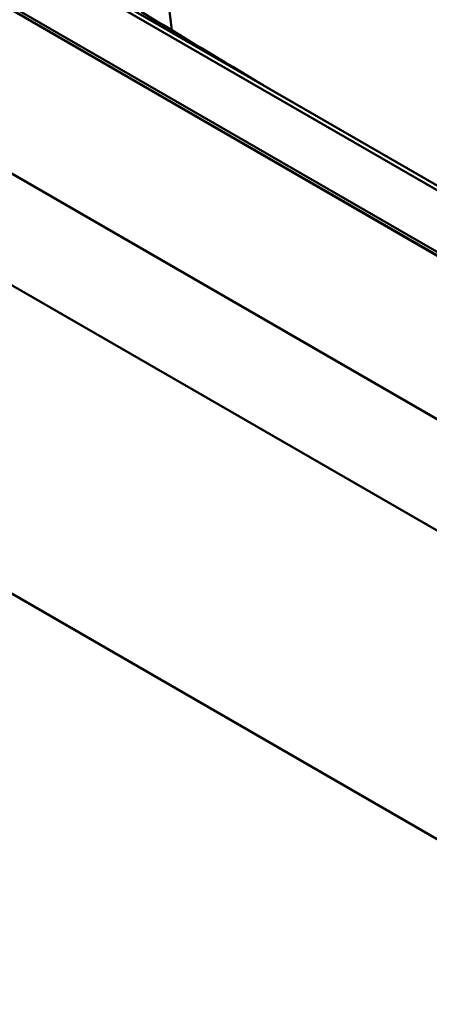
# Model space of a CAD drawing. Units: millimetres. Extents: x 0 to 2100, y 0 to 2970.
# Drawn here: x 1173 to 1263, y 1320 to 1536 of the extents above; entities that cross this region are included whole.
import ezdxf

# ---------------------------------------------------------------- set-up
doc = ezdxf.new("R2010")
doc.units = ezdxf.units.MM
doc.header["$LTSCALE"] = 10
doc.layers.add('Visible Edges(ISO)', color=7, linetype='Continuous', lineweight=50)
doc.layers.add('Visible Tangent Edges(ISO)', color=7, linetype='Continuous', lineweight=50)

msp = doc.modelspace()

# ---------------------------------------------------------------- linework, layer by layer
at = {"layer": 'Visible Edges(ISO)'}
for p, q in [((874.34, 1673.87), (1422.34, 1357.48)), ((1393.35, 1410.14), (965.55, 1657.13)), ((1394.06, 1410.55), (966.26, 1657.54)), ((966.26, 1656.76), (1394.06, 1409.77)), ((1391.65, 1426.5), (990.17, 1658.29)), ((874.34, 1649.37), (1422.34, 1332.98)), ((966.97, 1528.12), (1364.36, 1298.69))]:
    msp.add_line(p, q, dxfattribs=at)
msp.add_ellipse((4101.22, 3128.09), major_axis=(-4000.5, 0), ratio=0.57735, start_param=0.75937, end_param=0.769045, dxfattribs=at)
at = {"layer": 'Visible Tangent Edges(ISO)'}
msp.add_line((988.67, 1658.14), (1390.15, 1426.35), dxfattribs=at)
msp.add_open_spline([(1199.64, 1591.41), (1201.91, 1572.24), (1204.18, 1553.07), (1206.46, 1533.9)], degree=3, dxfattribs=at)

doc.saveas('drawing.dxf')
